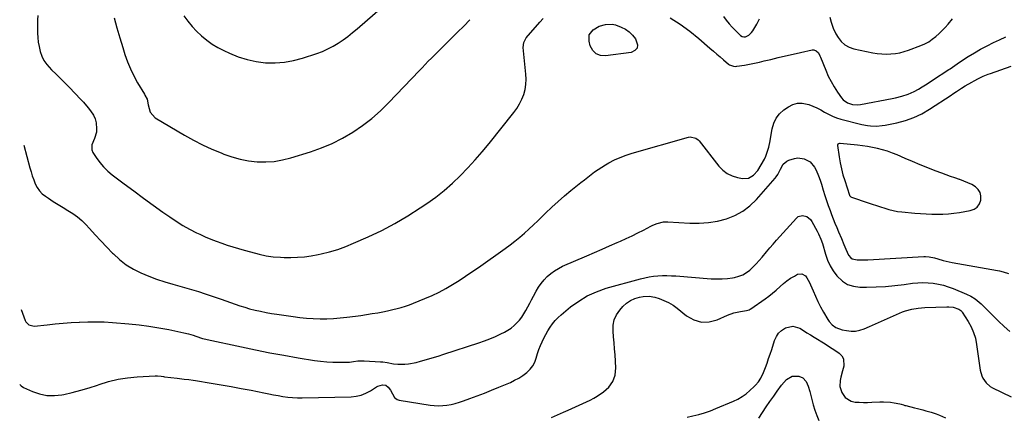
# Model space of a CAD drawing. Units: inches. Extents: x 1895203 to 1900546, y 448439 to 453771.
# Drawn here: x 1895211 to 1895859, y 448893 to 449154 of the extents above; entities that cross this region are included whole.
import ezdxf

# ---------------------------------------------------------------- set-up
doc = ezdxf.new("R2010")
doc.units = ezdxf.units.IN
doc.header["$MEASUREMENT"] = 0
for name, color, linetype in [('1', 7, 'Continuous'), ('7', 7, 'Continuous'), ('8', 7, 'Continuous')]:
    doc.layers.add(name, color=color, linetype=linetype)

msp = doc.modelspace()

# ---------------------------------------------------------------- linework, layer by layer
at = {"layer": '1', "color": 18}
msp.add_polyline3d([(1895823.93, 449051.01, 1878), (1895821.07, 449052.03, 1878), (1895818.23, 449053.09, 1878), (1895813.86, 449054.76, 1878), (1895808.86, 449056.71, 1878), (1895803.87, 449058.7, 1878), (1895798.91, 449060.76, 1878), (1895793.97, 449062.87, 1878), (1895788.74, 449065.15, 1878), (1895785.59, 449066.42, 1878), (1895782.41, 449067.57, 1878), (1895779.17, 449068.56, 1878), (1895775.9, 449069.43, 1878), (1895772.58, 449070.15, 1878), (1895769.25, 449070.78, 1878), (1895765.9, 449071.26, 1878), (1895762.53, 449071.65, 1878), (1895751.16, 449072.72, 1878), (1895750.84, 449072.72, 1878), (1895750.23, 449072.54, 1878), (1895749.73, 449072.15, 1878), (1895749.51, 449071.61, 1878), (1895749.5, 449071.3, 1878), (1895750.53, 449063.94, 1878), (1895751.2, 449059.96, 1878), (1895752.01, 449056.01, 1878), (1895753.03, 449052.1, 1878), (1895754.2, 449048.23, 1878), (1895757.38, 449038.62, 1878), (1895757.47, 449038.4, 1878), (1895758.18, 449037.49, 1878), (1895758.6, 449037.28, 1878), (1895769.62, 449033.66, 1878), (1895772.35, 449032.76, 1878), (1895775.09, 449031.85, 1878), (1895777.82, 449030.93, 1878), (1895780.55, 449030.01, 1878), (1895783.29, 449029.18, 1878), (1895786.07, 449028.48, 1878), (1895788.89, 449027.99, 1878), (1895791.74, 449027.62, 1878), (1895800.45, 449026.81, 1878), (1895804.12, 449026.52, 1878), (1895807.8, 449026.29, 1878), (1895811.48, 449026.15, 1878), (1895815.16, 449026.07, 1878), (1895818.84, 449026.14, 1878), (1895822.51, 449026.34, 1878), (1895826.16, 449026.74, 1878), (1895829.8, 449027.28, 1878), (1895836.87, 449028.52, 1878), (1895839.36, 449029.47, 1878), (1895841.43, 449030.86, 1878), (1895842.86, 449032.89, 1878), (1895843.87, 449035.36, 1878), (1895843.94, 449038.17, 1878), (1895843.42, 449040.49, 1878), (1895842.1, 449042.46, 1878), (1895840.26, 449044.2, 1878), (1895837.82, 449045.62, 1878), (1895835.33, 449046.9, 1878), (1895832.75, 449047.99, 1878), (1895830.1, 449048.95, 1878), (1895829.7, 449049.08, 1878), (1895826.81, 449050.03, 1878), (1895823.93, 449051.01, 1878)], dxfattribs=at)
at = {"layer": '7', "color": 18}
for points in [[(1895319.25, 449156.7, 1872), (1895321.81, 449153.16, 1872), (1895324.53, 449149.76, 1872), (1895327.52, 449146.58, 1872), (1895330.68, 449143.56, 1872), (1895334.18, 449140.71, 1872), (1895337.76, 449138.13, 1872), (1895341.54, 449135.88, 1872), (1895345.46, 449133.84, 1872), (1895349.23, 449132.08, 1872), (1895354.98, 449129.78, 1872), (1895360.83, 449127.9, 1872), (1895366.86, 449126.69, 1872), (1895373, 449125.9, 1872), (1895379.18, 449125.82, 1872), (1895385.31, 449126.21, 1872), (1895391.34, 449127.33, 1872), (1895397.31, 449128.91, 1872), (1895406.71, 449132.02, 1872), (1895410.37, 449133.38, 1872), (1895413.93, 449134.93, 1872), (1895417.37, 449136.75, 1872), (1895420.71, 449138.75, 1872), (1895423.95, 449140.96, 1872), (1895427.11, 449143.25, 1872), (1895430.17, 449145.68, 1872), (1895433.17, 449148.19, 1872), (1895450.06, 449162.99, 1872)], [(1895222.97, 449157.03, 1876), (1895222.85, 449154.1, 1876), (1895222.78, 449151.17, 1876), (1895222.78, 449148.24, 1876), (1895222.83, 449145.31, 1876), (1895223.02, 449142.39, 1876), (1895223.33, 449139.49, 1876), (1895223.85, 449136.62, 1876), (1895224.66, 449133.17, 1876), (1895225.72, 449130.17, 1876), (1895227.08, 449127.34, 1876), (1895228.88, 449124.76, 1876), (1895232.13, 449121.22, 1876), (1895235.03, 449118.38, 1876), (1895237.91, 449115.51, 1876), (1895240.77, 449112.63, 1876), (1895243.61, 449109.73, 1876), (1895251.43, 449101.71, 1876), (1895253.08, 449099.93, 1876), (1895256.17, 449096.17, 1876), (1895257.59, 449094.19, 1876), (1895259.6, 449091.27, 1876), (1895260.76, 449088.9, 1876), (1895261.33, 449086.29, 1876), (1895261.72, 449082.38, 1876), (1895261.57, 449080.18, 1876), (1895260.26, 449075.94, 1876), (1895258.49, 449071.81, 1876), (1895258.64, 449068.48, 1876), (1895259.34, 449066.84, 1876), (1895261.51, 449063.43, 1876), (1895263.79, 449060.24, 1876), (1895266.28, 449057.25, 1876), (1895269.07, 449054.55, 1876), (1895272.07, 449052.04, 1876), (1895279.93, 449046.17, 1876), (1895286.25, 449041.47, 1876), (1895292.6, 449036.8, 1876), (1895298.98, 449032.17, 1876), (1895305.38, 449027.58, 1876), (1895309.84, 449024.39, 1876), (1895314.09, 449021.52, 1876), (1895318.43, 449018.81, 1876), (1895322.9, 449016.32, 1876), (1895327.47, 449013.98, 1876), (1895329.72, 449012.9, 1876), (1895333.25, 449011.28, 1876), (1895336.82, 449009.75, 1876), (1895340.43, 449008.33, 1876), (1895344.08, 449007, 1876), (1895347.77, 449005.77, 1876), (1895351.47, 449004.59, 1876), (1895355.2, 449003.48, 1876), (1895358.94, 449002.42, 1876), (1895366.41, 449000.39, 1876), (1895368.71, 448999.8, 1876), (1895373.36, 448998.83, 1876), (1895378.06, 448998.14, 1876), (1895382.79, 448997.78, 1876), (1895385.16, 448997.73, 1876), (1895389.49, 448997.72, 1876), (1895394.02, 448997.86, 1876), (1895398.53, 448998.18, 1876), (1895403.01, 448998.8, 1876), (1895407.47, 448999.6, 1876), (1895409.59, 449000.05, 1876), (1895415.04, 449001.39, 1876), (1895420.42, 449002.96, 1876), (1895425.69, 449004.85, 1876), (1895430.89, 449006.97, 1876), (1895440.6, 449011.29, 1876), (1895449.44, 449015.51, 1876), (1895458.11, 449020.03, 1876), (1895466.54, 449025, 1876), (1895474.79, 449030.27, 1876), (1895479.22, 449033.26, 1876), (1895485, 449037.43, 1876), (1895490.61, 449041.81, 1876), (1895495.94, 449046.51, 1876), (1895501.1, 449051.43, 1876), (1895506.03, 449056.58, 1876), (1895510.86, 449061.84, 1876), (1895515.52, 449067.24, 1876), (1895520.06, 449072.74, 1876), (1895536.34, 449093.07, 1876), (1895538.34, 449095.85, 1876), (1895540.12, 449098.74, 1876), (1895541.6, 449101.8, 1876), (1895542.87, 449104.98, 1876), (1895543.75, 449108.27, 1876), (1895544.35, 449111.59, 1876), (1895544.51, 449114.96, 1876), (1895544.38, 449118.36, 1876), (1895542.6, 449135.88, 1876), (1895542.88, 449139.27, 1876), (1895544.47, 449142.24, 1876), (1895553.4, 449152.56, 1876), (1895555.74, 449155.03, 1876)], [(1895273.2, 449155.37, 1874), (1895275.1, 449148.85, 1874), (1895277.05, 449142.34, 1874), (1895279.02, 449135.85, 1874), (1895280.4, 449131.34, 1874), (1895282.08, 449126.5, 1874), (1895283.98, 449121.77, 1874), (1895286.22, 449117.19, 1874), (1895288.68, 449112.71, 1874), (1895293.19, 449105.17, 1874), (1895293.57, 449104.53, 1874), (1895294.98, 449101.93, 1874), (1895295.73, 449098.05, 1874), (1895297.01, 449093.22, 1874), (1895300.2, 449089.62, 1874), (1895319.67, 449078.15, 1874), (1895325.5, 449074.9, 1874), (1895331.42, 449071.83, 1874), (1895337.48, 449069.05, 1874), (1895343.62, 449066.45, 1874), (1895345.46, 449065.72, 1874), (1895350.81, 449063.88, 1874), (1895356.25, 449062.38, 1874), (1895361.8, 449061.38, 1874), (1895367.42, 449060.71, 1874), (1895373.07, 449060.62, 1874), (1895378.67, 449060.95, 1874), (1895384.19, 449061.9, 1874), (1895389.67, 449063.26, 1874), (1895402.49, 449067.22, 1874), (1895409.76, 449069.79, 1874), (1895416.85, 449072.73, 1874), (1895423.69, 449076.23, 1874), (1895430.36, 449080.09, 1874), (1895436.71, 449084.46, 1874), (1895442.83, 449089.11, 1874), (1895448.59, 449094.21, 1874), (1895454.11, 449099.59, 1874), (1895474.03, 449120.49, 1874), (1895476.05, 449122.62, 1874), (1895478.07, 449124.76, 1874), (1895480.1, 449126.88, 1874), (1895482.18, 449128.97, 1874), (1895499.31, 449145.91, 1874), (1895503.44, 449150.06, 1874), (1895507.53, 449154.23, 1874)], [(1895639.39, 449155.46, 1876), (1895645.92, 449151.29, 1876), (1895652.16, 449146.68, 1876), (1895658.19, 449141.79, 1876), (1895665.53, 449135.4, 1876), (1895667.75, 449133.48, 1876), (1895669.97, 449131.58, 1876), (1895672.21, 449129.68, 1876), (1895674.45, 449127.79, 1876), (1895677.8, 449124.98, 1876), (1895678.4, 449124.55, 1876), (1895681.11, 449123.56, 1876), (1895682.57, 449123.5, 1876), (1895683.3, 449123.58, 1876), (1895688.33, 449124.38, 1876), (1895691.58, 449124.95, 1876), (1895694.81, 449125.56, 1876), (1895698.02, 449126.26, 1876), (1895701.23, 449127.02, 1876), (1895705.51, 449128.08, 1876), (1895710.4, 449129.28, 1876), (1895715.29, 449130.44, 1876), (1895720.19, 449131.56, 1876), (1895725.1, 449132.65, 1876), (1895732.87, 449134.34, 1876), (1895733.83, 449134.38, 1876), (1895735.51, 449133.79, 1876), (1895736.86, 449132.32, 1876), (1895737.9, 449130.52, 1876), (1895738.33, 449129.57, 1876), (1895741.79, 449120.88, 1876), (1895743.43, 449117.14, 1876), (1895745.22, 449113.48, 1876), (1895747.26, 449109.95, 1876), (1895749.46, 449106.51, 1876), (1895752.05, 449102.75, 1876), (1895753.19, 449101.4, 1876), (1895755.96, 449099.37, 1876), (1895759.32, 449098.28, 1876), (1895762.84, 449098.09, 1876), (1895764.61, 449098.3, 1876), (1895785.5, 449102.36, 1876), (1895787.63, 449102.81, 1876), (1895791.84, 449103.86, 1876), (1895795.98, 449105.17, 1876), (1895799.93, 449106.91, 1876), (1895802.81, 449108.52, 1876), (1895805.16, 449109.94, 1876), (1895807.49, 449111.37, 1876), (1895809.8, 449112.84, 1876), (1895812.1, 449114.34, 1876), (1895822.82, 449121.42, 1876), (1895823.62, 449121.95, 1876), (1895825.2, 449123.03, 1876), (1895828.35, 449125.21, 1876), (1895829.14, 449125.74, 1876), (1895835.53, 449129.94, 1876), (1895839.58, 449132.47, 1876), (1895843.7, 449134.87, 1876), (1895847.94, 449137.06, 1876), (1895852.24, 449139.12, 1876), (1895856.21, 449140.9, 1876), (1895860.4, 449142.87, 1876)], [(1895674.5, 449156.22, 1874), (1895676.26, 449153.86, 1874), (1895678.1, 449151.58, 1874), (1895680.07, 449149.4, 1874), (1895682.12, 449147.29, 1874), (1895685.64, 449143.87, 1874), (1895686.65, 449143.23, 1874), (1895687.7, 449142.87, 1874), (1895688.81, 449142.93, 1874), (1895691.06, 449143.99, 1874), (1895692.93, 449145.79, 1874), (1895693.69, 449146.87, 1874), (1895696.29, 449151.36, 1874), (1895698.16, 449154.83, 1874)], [(1895744.34, 449155.79, 1874), (1895745.24, 449152.63, 1874), (1895746.62, 449148.7, 1874), (1895748.45, 449144.96, 1874), (1895749.85, 449142.49, 1874), (1895751.87, 449139.83, 1874), (1895754.22, 449137.61, 1874), (1895757.05, 449136.07, 1874), (1895760.21, 449134.98, 1874), (1895772.71, 449132.46, 1874), (1895775.68, 449131.98, 1874), (1895778.65, 449131.66, 1874), (1895781.64, 449131.57, 1874), (1895784.65, 449131.65, 1874), (1895787.63, 449131.97, 1874), (1895790.57, 449132.47, 1874), (1895793.46, 449133.24, 1874), (1895796.31, 449134.18, 1874), (1895804.32, 449137.25, 1874), (1895806.96, 449138.42, 1874), (1895809.5, 449139.75, 1874), (1895811.89, 449141.35, 1874), (1895814.18, 449143.11, 1874), (1895816.34, 449145.04, 1874), (1895818.44, 449147.05, 1874), (1895820.44, 449149.15, 1874), (1895822.38, 449151.31, 1874), (1895825.25, 449154.76, 1874)], [(1895590.52, 449131.76, 1878), (1895588.38, 449134, 1878), (1895586.75, 449136.99, 1878), (1895585.9, 449140.1, 1878), (1895586.05, 449144.26, 1878), (1895588.52, 449147.61, 1878), (1895592.6, 449149.98, 1878), (1895596.79, 449151.14, 1878), (1895601.11, 449151.2, 1878), (1895603.22, 449150.78, 1878), (1895607.09, 449149.4, 1878), (1895609.84, 449147.97, 1878), (1895612.35, 449146.24, 1878), (1895614.5, 449144.08, 1878), (1895616.39, 449141.62, 1878), (1895617.76, 449137.75, 1878), (1895617.49, 449135.53, 1878), (1895615.96, 449133.89, 1878), (1895613.59, 449132.65, 1878), (1895596.81, 449130.33, 1878), (1895593.41, 449130.67, 1878), (1895590.52, 449131.76, 1878)], [(1895213.9, 449071.63, 1878), (1895217.78, 449056.74, 1878), (1895218.54, 449054.07, 1878), (1895219.37, 449051.41, 1878), (1895220.31, 449048.8, 1878), (1895221.33, 449046.21, 1878), (1895222.6, 449043.8, 1878), (1895224.11, 449041.58, 1878), (1895225.98, 449039.66, 1878), (1895228.09, 449037.94, 1878), (1895230, 449036.65, 1878), (1895233.17, 449034.56, 1878), (1895236.36, 449032.52, 1878), (1895239.61, 449030.56, 1878), (1895242.88, 449028.64, 1878), (1895246.07, 449026.63, 1878), (1895249.1, 449024.43, 1878), (1895251.92, 449021.95, 1878), (1895254.59, 449019.29, 1878), (1895256.96, 449016.68, 1878), (1895260.73, 449012.59, 1878), (1895264.53, 449008.53, 1878), (1895268.37, 449004.51, 1878), (1895272.25, 449000.53, 1878), (1895272.78, 448999.99, 1878), (1895276.89, 448996.26, 1878), (1895281.23, 448992.87, 1878), (1895285.93, 448989.99, 1878), (1895290.86, 448987.45, 1878), (1895296.02, 448985.29, 1878), (1895301.24, 448983.3, 1878), (1895306.54, 448981.55, 1878), (1895311.9, 448979.97, 1878), (1895319.54, 448977.91, 1878), (1895324.13, 448976.62, 1878), (1895328.69, 448975.25, 1878), (1895333.23, 448973.78, 1878), (1895337.74, 448972.24, 1878), (1895340.53, 448971.25, 1878), (1895343.63, 448970.15, 1878), (1895346.74, 448969.05, 1878), (1895349.84, 448967.95, 1878), (1895352.95, 448966.85, 1878), (1895356.07, 448965.8, 1878), (1895359.21, 448964.82, 1878), (1895362.38, 448963.94, 1878), (1895366.19, 448962.98, 1878), (1895369.72, 448962.2, 1878), (1895373.26, 448961.48, 1878), (1895376.82, 448960.85, 1878), (1895380.39, 448960.29, 1878), (1895391.13, 448958.74, 1878), (1895395.54, 448958.19, 1878), (1895399.95, 448957.76, 1878), (1895404.37, 448957.49, 1878), (1895408.81, 448957.33, 1878), (1895413.24, 448957.35, 1878), (1895417.67, 448957.5, 1878), (1895422.09, 448957.85, 1878), (1895426.5, 448958.32, 1878), (1895432.06, 448959.03, 1878), (1895435.74, 448959.54, 1878), (1895439.42, 448960.08, 1878), (1895443.09, 448960.67, 1878), (1895446.75, 448961.3, 1878), (1895451.27, 448962.15, 1878), (1895454.04, 448962.72, 1878), (1895456.8, 448963.35, 1878), (1895459.55, 448964.02, 1878), (1895462.27, 448964.77, 1878), (1895464.97, 448965.59, 1878), (1895467.64, 448966.52, 1878), (1895470.28, 448967.52, 1878), (1895477.84, 448970.55, 1878), (1895482.53, 448972.57, 1878), (1895487.14, 448974.75, 1878), (1895491.62, 448977.17, 1878), (1895496.03, 448979.75, 1878), (1895500.34, 448982.48, 1878), (1895504.62, 448985.28, 1878), (1895508.85, 448988.15, 1878), (1895513.05, 448991.07, 1878), (1895530.7, 449003.64, 1878), (1895533.94, 449006.02, 1878), (1895537.14, 449008.47, 1878), (1895540.26, 449011.02, 1878), (1895543.32, 449013.63, 1878), (1895546.32, 449016.32, 1878), (1895549.3, 449019.04, 1878), (1895552.22, 449021.81, 1878), (1895555.11, 449024.62, 1878), (1895557.33, 449026.82, 1878), (1895561.37, 449030.69, 1878), (1895565.49, 449034.48, 1878), (1895569.72, 449038.13, 1878), (1895574.02, 449041.7, 1878), (1895578.36, 449045.17, 1878), (1895580.58, 449046.96, 1878), (1895582.81, 449048.74, 1878), (1895585.03, 449050.52, 1878), (1895587.26, 449052.31, 1878), (1895589.53, 449054.03, 1878), (1895591.85, 449055.68, 1878), (1895594.24, 449057.21, 1878), (1895596.7, 449058.66, 1878), (1895599.01, 449059.95, 1878), (1895602.72, 449061.85, 1878), (1895606.5, 449063.58, 1878), (1895610.39, 449065.03, 1878), (1895614.36, 449066.31, 1878), (1895651.43, 449076.87, 1878), (1895652.4, 449077.05, 1878), (1895656.15, 449076.27, 1878), (1895657.72, 449075.11, 1878), (1895658.39, 449074.38, 1878), (1895671.38, 449057.73, 1878), (1895673.97, 449055.08, 1878), (1895676.82, 449052.88, 1878), (1895680.09, 449051.34, 1878), (1895683.62, 449050.25, 1878), (1895686.93, 449049.61, 1878), (1895690.85, 449049.81, 1878), (1895694.24, 449051.8, 1878), (1895697.05, 449054.99, 1878), (1895699.31, 449058.59, 1878), (1895701.35, 449062.49, 1878), (1895702.25, 449064.38, 1878), (1895703.04, 449066.32, 1878), (1895704.21, 449070.35, 1878), (1895705.05, 449074.48, 1878), (1895705.77, 449078.63, 1878), (1895706.38, 449082.4, 1878), (1895707.45, 449086.09, 1878), (1895709.03, 449089.46, 1878), (1895711.38, 449092.34, 1878), (1895714.25, 449094.9, 1878), (1895717.2, 449096.95, 1878), (1895720.13, 449098.4, 1878), (1895723.14, 449099.26, 1878), (1895726.28, 449099.25, 1878), (1895730.55, 449098.29, 1878), (1895733.26, 449097.26, 1878), (1895735.92, 449096.11, 1878), (1895738.5, 449094.78, 1878), (1895741.02, 449093.34, 1878), (1895743.55, 449091.92, 1878), (1895746.15, 449090.67, 1878), (1895748.85, 449089.66, 1878), (1895751.61, 449088.81, 1878), (1895765.55, 449085.2, 1878), (1895769.33, 449084.45, 1878), (1895771.24, 449084.25, 1878), (1895775.09, 449084.16, 1878), (1895778.93, 449084.49, 1878), (1895780.83, 449084.81, 1878), (1895788.6, 449086.38, 1878), (1895794.24, 449087.86, 1878), (1895799.72, 449089.76, 1878), (1895804.95, 449092.27, 1878), (1895810, 449095.2, 1878), (1895824.29, 449104.62, 1878), (1895825.44, 449105.38, 1878), (1895827.73, 449106.9, 1878), (1895831.18, 449109.17, 1878), (1895833.54, 449110.57, 1878), (1895837.86, 449113.03, 1878), (1895839.36, 449113.87, 1878), (1895842.38, 449115.47, 1878), (1895845.46, 449116.97, 1878), (1895848.62, 449118.29, 1878), (1895850.23, 449118.87, 1878), (1895863.91, 449123.56, 1878)], [(1895211.08, 448913.98, 1882), (1895212, 448913.04, 1882), (1895213.59, 448912.08, 1882), (1895219.46, 448909.4, 1882), (1895224.2, 448907.77, 1882), (1895229.01, 448906.75, 1882), (1895233.93, 448906.67, 1882), (1895238.92, 448907.21, 1882), (1895240.09, 448907.46, 1882), (1895245.69, 448908.74, 1882), (1895251.25, 448910.17, 1882), (1895256.75, 448911.83, 1882), (1895262.2, 448913.64, 1882), (1895263.5, 448914.1, 1882), (1895269.62, 448915.98, 1882), (1895275.82, 448917.5, 1882), (1895282.12, 448918.46, 1882), (1895288.5, 448919.06, 1882), (1895300.25, 448919.64, 1882), (1895301.83, 448919.64, 1882), (1895304.17, 448919.4, 1882), (1895305.74, 448919.2, 1882), (1895306.52, 448919.1, 1882), (1895314.82, 448918.1, 1882), (1895319.33, 448917.59, 1882), (1895322.33, 448917.26, 1882), (1895325.33, 448916.86, 1882), (1895326.82, 448916.63, 1882), (1895337.05, 448914.97, 1882), (1895343.65, 448913.86, 1882), (1895350.24, 448912.7, 1882), (1895356.81, 448911.48, 1882), (1895363.38, 448910.2, 1882), (1895371.89, 448908.5, 1882), (1895375.01, 448907.89, 1882), (1895378.14, 448907.3, 1882), (1895381.28, 448906.74, 1882), (1895384.42, 448906.2, 1882), (1895387.57, 448905.77, 1882), (1895390.72, 448905.45, 1882), (1895393.89, 448905.31, 1882), (1895397.07, 448905.29, 1882), (1895429.31, 448905.98, 1882), (1895432.67, 448906.33, 1882), (1895435.93, 448907.04, 1882), (1895439.02, 448908.28, 1882), (1895442, 448909.87, 1882), (1895445.9, 448912.4, 1882), (1895446.87, 448912.94, 1882), (1895450.02, 448913.86, 1882), (1895452.02, 448913.56, 1882), (1895453.61, 448912.32, 1882), (1895455.11, 448910.26, 1882), (1895456.48, 448907.89, 1882), (1895457.73, 448905.55, 1882), (1895459.62, 448904.06, 1882), (1895460.84, 448903.66, 1882), (1895481.26, 448900.42, 1882), (1895484.04, 448900.11, 1882), (1895486.82, 448899.97, 1882), (1895489.6, 448900.09, 1882), (1895492.38, 448900.39, 1882), (1895495.14, 448900.9, 1882), (1895497.87, 448901.51, 1882), (1895500.57, 448902.29, 1882), (1895503.23, 448903.17, 1882), (1895507.5, 448904.72, 1882), (1895512.27, 448906.49, 1882), (1895517.01, 448908.32, 1882), (1895521.73, 448910.21, 1882), (1895526.43, 448912.16, 1882), (1895534.12, 448915.43, 1882), (1895536.93, 448916.76, 1882), (1895539.65, 448918.24, 1882), (1895542.23, 448919.94, 1882), (1895544.97, 448921.98, 1882), (1895547.04, 448924, 1882), (1895548.81, 448926.22, 1882), (1895550.12, 448928.73, 1882), (1895551.14, 448931.44, 1882), (1895552.03, 448934.52, 1882), (1895552.9, 448937.1, 1882), (1895553.89, 448939.63, 1882), (1895554.98, 448942.12, 1882), (1895556.18, 448944.57, 1882), (1895557.44, 448946.98, 1882), (1895558.8, 448949.34, 1882), (1895560.23, 448951.66, 1882), (1895561.87, 448953.98, 1882), (1895563.59, 448956.11, 1882), (1895565.5, 448958.08, 1882), (1895567.53, 448959.94, 1882), (1895573.67, 448965.04, 1882), (1895579.08, 448968.98, 1882), (1895584.74, 448972.42, 1882), (1895590.79, 448975.12, 1882), (1895597.1, 448977.33, 1882), (1895619.73, 448983.65, 1882), (1895622.58, 448984.35, 1882), (1895625.45, 448984.93, 1882), (1895628.36, 448985.32, 1882), (1895631.28, 448985.58, 1882), (1895634.22, 448985.69, 1882), (1895637.16, 448985.72, 1882), (1895640.09, 448985.63, 1882), (1895643.03, 448985.47, 1882), (1895666.39, 448983.67, 1882), (1895669.92, 448983.53, 1882), (1895673.44, 448983.56, 1882), (1895676.95, 448983.85, 1882), (1895680.45, 448984.32, 1882), (1895681.68, 448984.53, 1882), (1895684.45, 448985.25, 1882), (1895687.08, 448986.25, 1882), (1895689.5, 448987.69, 1882), (1895691.79, 448989.4, 1882), (1895693.91, 448991.4, 1882), (1895695.97, 448993.46, 1882), (1895697.93, 448995.62, 1882), (1895699.83, 448997.83, 1882), (1895702.66, 449001.27, 1882), (1895704.87, 449003.9, 1882), (1895707.12, 449006.49, 1882), (1895709.39, 449009.05, 1882), (1895722.48, 449023.61, 1882), (1895723.67, 449024.54, 1882), (1895726.37, 449025.31, 1882), (1895729.33, 449024.52, 1882), (1895731.71, 449022.61, 1882), (1895732.63, 449021.31, 1882), (1895736.03, 449015.06, 1882), (1895737, 449013.18, 1882), (1895738.53, 449009.72, 1882), (1895739.51, 449006.81, 1882), (1895741.55, 448999.75, 1882), (1895742.92, 448995.91, 1882), (1895744.58, 448992.24, 1882), (1895746.69, 448988.8, 1882), (1895749.09, 448985.52, 1882), (1895752.68, 448982.12, 1882), (1895756.12, 448979.92, 1882), (1895760.02, 448978.7, 1882), (1895764.22, 448978.14, 1882), (1895768.63, 448978.16, 1882), (1895774.84, 448978.31, 1882), (1895781.03, 448978.62, 1882), (1895787.21, 448979.18, 1882), (1895793.38, 448979.91, 1882), (1895798.91, 448980.68, 1882), (1895802.3, 448981.01, 1882), (1895805.7, 448981.16, 1882), (1895809.1, 448981.03, 1882), (1895812.5, 448980.71, 1882), (1895815.86, 448980.13, 1882), (1895819.17, 448979.37, 1882), (1895822.42, 448978.35, 1882), (1895825.62, 448977.16, 1882), (1895834.34, 448973.52, 1882), (1895837.34, 448972.07, 1882), (1895840.15, 448970.31, 1882), (1895844.02, 448967.16, 1882), (1895845.22, 448966, 1882), (1895851.98, 448959.13, 1882), (1895855.54, 448955.63, 1882), (1895859.18, 448952.23, 1882), (1895862.95, 448948.96, 1882)], [(1895561.26, 448892.3, 1884), (1895565.21, 448894.04, 1884), (1895569.15, 448895.82, 1884), (1895572.18, 448897.21, 1884), (1895574.6, 448898.31, 1884), (1895577.03, 448899.39, 1884), (1895579.46, 448900.46, 1884), (1895581.91, 448901.5, 1884), (1895584.32, 448902.6, 1884), (1895586.7, 448903.77, 1884), (1895589.02, 448905.06, 1884), (1895591.29, 448906.43, 1884), (1895595.48, 448909.1, 1884), (1895599, 448912.28, 1884), (1895601.66, 448915.9, 1884), (1895603.04, 448920.18, 1884), (1895603.55, 448924.9, 1884), (1895603.03, 448933.51, 1884), (1895602.77, 448937.44, 1884), (1895602.46, 448941.38, 1884), (1895602.1, 448945.31, 1884), (1895601.69, 448949.23, 1884), (1895601.76, 448952.99, 1884), (1895602.42, 448956.56, 1884), (1895603.96, 448959.85, 1884), (1895606.09, 448962.95, 1884), (1895608.24, 448965.35, 1884), (1895610.59, 448967.49, 1884), (1895613.14, 448969.28, 1884), (1895615.98, 448970.55, 1884), (1895619.03, 448971.45, 1884), (1895621.47, 448971.93, 1884), (1895625.42, 448972.19, 1884), (1895629.3, 448971.47, 1884), (1895632.02, 448970.61, 1884), (1895635.21, 448969.39, 1884), (1895638.29, 448967.95, 1884), (1895641.19, 448966.18, 1884), (1895643.96, 448964.19, 1884), (1895650.13, 448959.21, 1884), (1895654.91, 448956.57, 1884), (1895659.84, 448955.07, 1884), (1895664.98, 448955.27, 1884), (1895670.28, 448956.6, 1884), (1895677.07, 448959.63, 1884), (1895681.24, 448961.17, 1884), (1895685.57, 448962.13, 1884), (1895689.55, 448962.74, 1884), (1895691.27, 448963.16, 1884), (1895692.06, 448963.53, 1884), (1895692.43, 448963.77, 1884), (1895701.79, 448970.31, 1884), (1895704.31, 448972.16, 1884), (1895706.77, 448974.1, 1884), (1895709.13, 448976.15, 1884), (1895711.74, 448978.6, 1884), (1895713.9, 448980.53, 1884), (1895716.16, 448982.33, 1884), (1895718.56, 448983.94, 1884), (1895721.06, 448985.41, 1884), (1895723.21, 448986.55, 1884), (1895725.96, 448986.96, 1884), (1895728.35, 448985.52, 1884), (1895729.36, 448984.17, 1884), (1895731.07, 448981.28, 1884), (1895731.78, 448979.74, 1884), (1895733.44, 448975.67, 1884), (1895734.99, 448972.1, 1884), (1895736.62, 448968.57, 1884), (1895738.39, 448965.1, 1884), (1895740.26, 448961.68, 1884), (1895743.06, 448956.78, 1884), (1895743.88, 448955.54, 1884), (1895745.86, 448953.34, 1884), (1895748.28, 448951.6, 1884), (1895752.44, 448950.05, 1884), (1895755.46, 448949.46, 1884), (1895758.42, 448949.16, 1884), (1895761.34, 448949.22, 1884), (1895764.2, 448949.81, 1884), (1895767.03, 448950.75, 1884), (1895770.46, 448952.26, 1884), (1895774.42, 448954.01, 1884), (1895778.38, 448955.76, 1884), (1895782.34, 448957.52, 1884), (1895786.3, 448959.28, 1884), (1895790.3, 448961.06, 1884), (1895792.28, 448961.86, 1884), (1895794.3, 448962.57, 1884), (1895798.44, 448963.61, 1884), (1895802.67, 448964.26, 1884), (1895806.94, 448964.6, 1884), (1895821.44, 448965.2, 1884), (1895822.81, 448965.19, 1884), (1895825.52, 448964.85, 1884), (1895829.46, 448963.64, 1884), (1895830.68, 448962.8, 1884), (1895831.35, 448962.07, 1884), (1895831.63, 448961.67, 1884), (1895835.51, 448955.55, 1884), (1895837.47, 448951.98, 1884), (1895839.11, 448948.29, 1884), (1895840.25, 448944.41, 1884), (1895841.08, 448940.42, 1884), (1895843.47, 448923.38, 1884), (1895844.4, 448919.8, 1884), (1895845.18, 448918.13, 1884), (1895847.27, 448915.08, 1884), (1895850.03, 448912.7, 1884), (1895851.62, 448911.77, 1884), (1895863.7, 448905.89, 1884)], [(1895650.44, 448892.58, 1886), (1895654.33, 448893.42, 1886), (1895658.19, 448894.36, 1886), (1895662.01, 448895.43, 1886), (1895665.76, 448896.72, 1886), (1895669.46, 448898.15, 1886), (1895681.01, 448903.01, 1886), (1895683.95, 448904.43, 1886), (1895686.75, 448906.05, 1886), (1895689.37, 448907.96, 1886), (1895691.86, 448910.07, 1886), (1895694.59, 448912.65, 1886), (1895695.58, 448913.64, 1886), (1895697.38, 448915.78, 1886), (1895698.94, 448918.11, 1886), (1895700.76, 448921.89, 1886), (1895702, 448925.16, 1886), (1895703.09, 448928.12, 1886), (1895704.15, 448931.09, 1886), (1895705.17, 448934.08, 1886), (1895706.16, 448937.07, 1886), (1895708.08, 448942.98, 1886), (1895709.24, 448945.51, 1886), (1895710.72, 448947.76, 1886), (1895712.69, 448949.62, 1886), (1895715.23, 448951.35, 1886), (1895720.03, 448952.45, 1886), (1895724.73, 448951.01, 1886), (1895727.06, 448949.55, 1886), (1895729.39, 448948.1, 1886), (1895731.73, 448946.66, 1886), (1895734.07, 448945.22, 1886), (1895741.29, 448940.8, 1886), (1895743.65, 448939.31, 1886), (1895746, 448937.8, 1886), (1895748.32, 448936.24, 1886), (1895750.61, 448934.64, 1886), (1895752.39, 448932.8, 1886), (1895753.53, 448930.83, 1886), (1895753.69, 448926.13, 1886), (1895752.79, 448922.92, 1886), (1895751.73, 448918.76, 1886), (1895751.23, 448916.68, 1886), (1895751.04, 448912.6, 1886), (1895752.3, 448908.72, 1886), (1895754.47, 448905.54, 1886), (1895758.52, 448902.95, 1886), (1895761.01, 448902.39, 1886), (1895763.76, 448902.27, 1886), (1895766.5, 448902.21, 1886), (1895769.25, 448902.25, 1886), (1895771.99, 448902.34, 1886), (1895777.3, 448902.63, 1886), (1895779.67, 448902.67, 1886), (1895784.4, 448902.32, 1886), (1895786.75, 448901.94, 1886), (1895790.42, 448901.19, 1886), (1895791.42, 448900.97, 1886), (1895792.89, 448900.54, 1886), (1895793.87, 448900.26, 1886), (1895794.36, 448900.13, 1886), (1895800.24, 448898.61, 1886), (1895802.04, 448898.15, 1886), (1895805.65, 448897.23, 1886), (1895807.7, 448896.71, 1886), (1895811.04, 448895.77, 1886), (1895814.33, 448894.68, 1886), (1895816.54, 448893.86, 1886), (1895820.58, 448892.05, 1886)], [(1895697.6, 448891.94, 1888), (1895700.05, 448895.58, 1888), (1895702.52, 448899.2, 1888), (1895705.01, 448902.81, 1888), (1895707.53, 448906.4, 1888), (1895709.73, 448909.52, 1888), (1895712.71, 448913.46, 1888), (1895715.94, 448917.21, 1888), (1895719.67, 448919.49, 1888), (1895723.96, 448919.42, 1888), (1895726.73, 448918.3, 1888), (1895728.95, 448916.07, 1888), (1895730.19, 448912.87, 1888), (1895731.15, 448909.45, 1888), (1895731.6, 448907.73, 1888), (1895732.52, 448904.07, 1888), (1895733.5, 448900.55, 1888), (1895734.58, 448897.06, 1888), (1895735.82, 448893.62, 1888), (1895737.16, 448890.21, 1888)]]:
    msp.add_polyline3d(points, dxfattribs=at)
at = {"layer": '8', "color": 18}
msp.add_polyline3d([(1895211.97, 448963.49, 1880), (1895214.6, 448956.06, 1880), (1895215.02, 448955.2, 1880), (1895217, 448953.21, 1880), (1895220.72, 448952.46, 1880), (1895229.24, 448953.38, 1880), (1895234.5, 448953.91, 1880), (1895239.76, 448954.38, 1880), (1895245.02, 448954.77, 1880), (1895250.3, 448955.11, 1880), (1895250.54, 448955.12, 1880), (1895255.93, 448955.31, 1880), (1895261.32, 448955.36, 1880), (1895266.71, 448955.17, 1880), (1895272.1, 448954.84, 1880), (1895283.04, 448953.94, 1880), (1895289.63, 448953.27, 1880), (1895296.19, 448952.44, 1880), (1895302.72, 448951.36, 1880), (1895309.22, 448950.12, 1880), (1895319.11, 448948.04, 1880), (1895322.17, 448947.3, 1880), (1895325.19, 448946.39, 1880), (1895327.12, 448945.74, 1880), (1895331.36, 448944.39, 1880), (1895333.52, 448943.82, 1880), (1895334.6, 448943.57, 1880), (1895357.04, 448938.74, 1880), (1895366.35, 448936.8, 1880), (1895375.68, 448934.96, 1880), (1895385.04, 448933.25, 1880), (1895394.41, 448931.63, 1880), (1895405.11, 448929.86, 1880), (1895409.16, 448929.3, 1880), (1895413.21, 448928.9, 1880), (1895417.28, 448928.71, 1880), (1895421.37, 448928.67, 1880), (1895426.75, 448928.76, 1880), (1895428.15, 448928.82, 1880), (1895430.92, 448929.11, 1880), (1895433.68, 448929.53, 1880), (1895437.84, 448929.68, 1880), (1895448.71, 448929.04, 1880), (1895450.13, 448928.92, 1880), (1895452.95, 448928.51, 1880), (1895457.15, 448927.72, 1880), (1895459.99, 448927.49, 1880), (1895464.66, 448927.47, 1880), (1895467.14, 448927.65, 1880), (1895472.04, 448928.6, 1880), (1895474.93, 448929.39, 1880), (1895478.79, 448930.47, 1880), (1895482.64, 448931.59, 1880), (1895486.48, 448932.76, 1880), (1895490.31, 448933.97, 1880), (1895513.35, 448941.43, 1880), (1895517.05, 448942.72, 1880), (1895520.7, 448944.11, 1880), (1895524.29, 448945.67, 1880), (1895527.83, 448947.34, 1880), (1895530.28, 448948.56, 1880), (1895532.49, 448949.81, 1880), (1895534.6, 448951.19, 1880), (1895536.56, 448952.79, 1880), (1895538.42, 448954.52, 1880), (1895540.13, 448956.44, 1880), (1895541.68, 448958.41, 1880), (1895543.06, 448960.5, 1880), (1895544.32, 448962.69, 1880), (1895545.61, 448965.17, 1880), (1895546.83, 448967.49, 1880), (1895548.05, 448969.82, 1880), (1895549.27, 448972.13, 1880), (1895551.05, 448975.48, 1880), (1895552.61, 448978.11, 1880), (1895554.33, 448980.62, 1880), (1895556.29, 448982.95, 1880), (1895558.4, 448985.16, 1880), (1895560.72, 448987.15, 1880), (1895563.17, 448988.95, 1880), (1895565.79, 448990.49, 1880), (1895568.52, 448991.84, 1880), (1895584.49, 448998.73, 1880), (1895589.47, 449000.88, 1880), (1895594.44, 449003.04, 1880), (1895599.41, 449005.21, 1880), (1895604.38, 449007.4, 1880), (1895606.58, 449008.36, 1880), (1895610.42, 449010.11, 1880), (1895614.25, 449011.9, 1880), (1895618.03, 449013.77, 1880), (1895621.79, 449015.69, 1880), (1895626.68, 449018.26, 1880), (1895627.99, 449018.9, 1880), (1895630.69, 449020, 1880), (1895634.91, 449021.05, 1880), (1895637.8, 449021.13, 1880), (1895652.32, 449020.26, 1880), (1895658.41, 449020.21, 1880), (1895664.44, 449020.6, 1880), (1895670.4, 449021.62, 1880), (1895676.31, 449023.06, 1880), (1895681.89, 449025.28, 1880), (1895687.12, 449028.06, 1880), (1895691.8, 449031.67, 1880), (1895696.12, 449035.84, 1880), (1895708.39, 449049.88, 1880), (1895709.01, 449050.65, 1880), (1895710.09, 449052.3, 1880), (1895711.87, 449055.86, 1880), (1895713.81, 449059.09, 1880), (1895716.11, 449060.99, 1880), (1895717.52, 449061.63, 1880), (1895721.17, 449062.78, 1880), (1895723.34, 449063.17, 1880), (1895727.56, 449062.7, 1880), (1895731.42, 449060.52, 1880), (1895734.32, 449057.21, 1880), (1895735.39, 449055.22, 1880), (1895736.95, 449051.35, 1880), (1895737.97, 449048.6, 1880), (1895738.9, 449045.82, 1880), (1895740.09, 449041.91, 1880), (1895741.11, 449038.56, 1880), (1895742.18, 449035.21, 1880), (1895743.33, 449031.9, 1880), (1895744.54, 449028.6, 1880), (1895745.55, 449025.93, 1880), (1895746.65, 449023.07, 1880), (1895747.79, 449020.22, 1880), (1895748.97, 449017.4, 1880), (1895750.17, 449014.58, 1880), (1895752.1, 449010.16, 1880), (1895753.73, 449006.1, 1880), (1895754.85, 449003.04, 1880), (1895756.66, 448999.16, 1880), (1895758.18, 448997.45, 1880), (1895759.06, 448996.85, 1880), (1895762.37, 448996.19, 1880), (1895765.9, 448996.06, 1880), (1895769.43, 448996.15, 1880), (1895806.33, 448998.3, 1880), (1895807.5, 448998.33, 1880), (1895809.82, 448998.17, 1880), (1895813.26, 448997.48, 1880), (1895815.51, 448996.83, 1880), (1895819.04, 448995.74, 1880), (1895820.97, 448995.21, 1880), (1895824.9, 448994.38, 1880), (1895854.85, 448989.04, 1880), (1895856.06, 448988.8, 1880), (1895858.46, 448988.23, 1880), (1895861.99, 448987.14, 1880)], dxfattribs=at)

doc.saveas('drawing.dxf')
